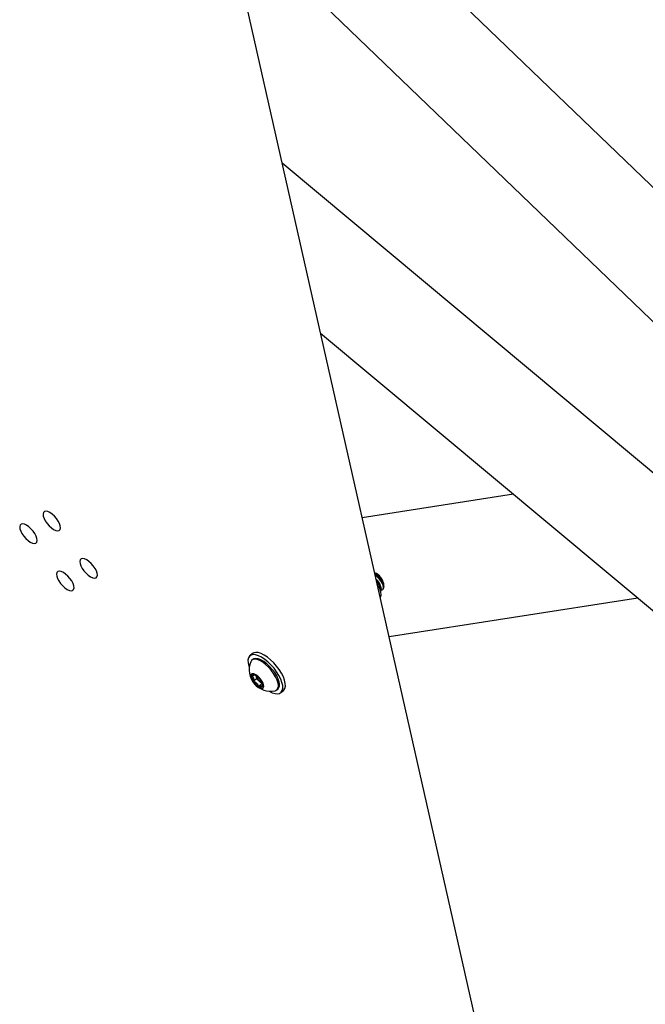
# Model space of a CAD drawing. Units: inches. Extents: x 3 to 345, y 2 to 212.
# Drawn here: x 181 to 191, y 115 to 131 of the extents above; entities that cross this region are included whole.
import ezdxf

# ---------------------------------------------------------------- set-up
doc = ezdxf.new("R2010")
doc.units = ezdxf.units.IN
doc.header["$LTSCALE"] = 20
doc.header["$MEASUREMENT"] = 0

msp = doc.modelspace()

# ---------------------------------------------------------------- linework, layer by layer
at = {"color": 7, "linetype": 'Continuous', "lineweight": 25}
for p, q in [((191.1114676, 102.5534799), (183.5361722, 136.0714597)), ((205.6997606, 114.6869088), (183.5550936, 135.9877391)), ((184.2097382, 133.0911701), (203.5615914, 114.4767317)), ((193.0254389, 122.2676108), (185.175404, 128.8184436)), ((185.8228406, 125.9537677), (191.6607665, 121.0820344)), ((189.0819855, 123.2340201), (186.5268489, 122.8387819)), ((186.8870966, 121.6948374), (186.8892354, 121.6765781)), ((186.8890572, 121.7117965), (186.8886952, 121.7231852)), ((186.8903607, 121.6707829), (186.8901748, 121.6766327)), ((186.9790992, 120.8377357), (191.1756387, 121.4868722)), ((184.6750459, 120.5477985), (184.6302619, 120.5100061)), ((184.6805664, 120.4503952), (184.6633418, 120.4358597)), ((184.6876998, 120.0842257), (184.7425429, 120.1305068)), ((184.7326746, 120.1741706), (184.7425429, 120.1305068)), ((184.7425429, 120.1305068), (184.786235, 120.0859618)), ((184.786235, 120.0859618), (184.8299271, 120.0414168)), ((184.7750839, 119.9951357), (184.8299271, 120.0414168)), ((184.8299271, 120.0414168), (184.8419149, 120.0413803)), ((185.0864153, 119.9345167), (185.1036399, 119.9490522)), ((185.1539444, 119.8894413), (185.1987283, 119.9272336))]:
    msp.add_line(p, q, dxfattribs=at)
at = {"color": 7, "linetype": 'Continuous', "lineweight": 25, "flags": 128}
for points in [[(181.4306766, 122.7014585), (181.4174186, 122.7412887), (181.3952747, 122.784056), (181.3657539, 122.8268456), (181.3308681, 122.8667416), (181.2929947, 122.9010252), (181.2547146, 122.92736), (181.2186366, 122.9439512), (181.1872194, 122.9496683), (181.1626039, 122.9441216), (181.1464678, 122.9276891), (181.1399106, 122.9014907), (181.1433791, 122.8673118), (181.1566372, 122.8274815), (181.1787811, 122.7847143), (181.2083018, 122.7419246), (181.2431877, 122.7020286), (181.2810611, 122.667745), (181.3193412, 122.6414103), (181.3554192, 122.624819), (181.3868364, 122.6191019), (181.4114518, 122.6246486), (181.427588, 122.6410811), (181.4341452, 122.6672795), (181.4306766, 122.7014585)], [(181.036769, 122.4890063), (181.0235109, 122.5288366), (181.001367, 122.5716038), (180.9718463, 122.6143935), (180.9369604, 122.6542895), (180.899087, 122.6885731), (180.8608069, 122.7149079), (180.8247289, 122.7314991), (180.7933117, 122.7372162), (180.7686963, 122.7316695), (180.7525601, 122.715237), (180.7460029, 122.6890386), (180.7494715, 122.6548597), (180.7627295, 122.6150294), (180.7848734, 122.5722622), (180.8143942, 122.5294725), (180.84928, 122.4895765), (180.8871534, 122.4552929), (180.9254335, 122.4289581), (180.9615115, 122.4123669), (180.9929287, 122.4066498), (181.0175442, 122.4121965), (181.0336803, 122.428629), (181.0402375, 122.4548274), (181.036769, 122.4890063)], [(182.053235, 121.902213), (182.0399769, 121.9420433), (182.017833, 121.9848105), (181.9883123, 122.0276002), (181.9534264, 122.0674962), (181.915553, 122.1017798), (181.8772729, 122.1281145), (181.8411949, 122.1447058), (181.8097777, 122.1504229), (181.7851623, 122.1448762), (181.7690261, 122.1284437), (181.7624689, 122.1022453), (181.7659375, 122.0680663), (181.7791955, 122.0282361), (181.8013394, 121.9854688), (181.8308602, 121.9426792), (181.865746, 121.9027831), (181.9036194, 121.8684996), (181.9418995, 121.8421648), (181.9779775, 121.8255736), (182.0093947, 121.8198565), (182.0340102, 121.8254032), (182.0501463, 121.8418357), (182.0567035, 121.8680341), (182.053235, 121.902213)], [(181.6593273, 121.6897609), (181.6460693, 121.7295912), (181.6239253, 121.7723584), (181.5944046, 121.8151481), (181.5595188, 121.8550441), (181.5216453, 121.8893277), (181.4833652, 121.9156624), (181.4472873, 121.9322537), (181.41587, 121.9379707), (181.3912546, 121.9324241), (181.3751184, 121.9159916), (181.3685612, 121.8897932), (181.3720298, 121.8556142), (181.3852878, 121.8157839), (181.4074317, 121.7730167), (181.4369525, 121.7302271), (181.4718383, 121.690331), (181.5097118, 121.6560475), (181.5479918, 121.6297127), (181.5840698, 121.6131215), (181.6154871, 121.6074044), (181.6401025, 121.6129511), (181.6562387, 121.6293835), (181.6627959, 121.6555819), (181.6593273, 121.6897609)], [(185.1987283, 119.9272336), (185.2049037, 119.933064), (185.2226607, 119.9617952), (185.230686, 119.9999158), (185.2287064, 120.0461276), (185.2167892, 120.0988568), (185.1953403, 120.156308), (185.1650901, 120.2165245), (185.1270687, 120.277456), (185.0825709, 120.3370273), (185.033112, 120.3932098), (184.9803763, 120.4440905), (184.9261596, 120.4879364), (184.8723082, 120.5232546), (184.820656, 120.5488424), (184.7729619, 120.5638282), (184.7308501, 120.5677019), (184.6957546, 120.5603316), (184.6750459, 120.5477985)], [(184.956682, 119.9139852), (185.0083342, 119.8883974), (185.0560284, 119.8734116), (185.0981402, 119.8695379), (185.1332357, 119.8769082), (185.1601197, 119.8952717), (185.1778767, 119.9240029), (185.185902, 119.9621235), (185.1839224, 120.0083352), (185.1720052, 120.0610645), (185.1505563, 120.1185156), (185.1203061, 120.1787322), (185.0822847, 120.2396636), (185.0377869, 120.2992349), (184.988328, 120.3554175), (184.9355923, 120.4062981), (184.8813756, 120.4501441), (184.8275242, 120.4854623), (184.775872, 120.51105), (184.7281779, 120.5260359), (184.6860661, 120.5299096), (184.6509706, 120.5225392), (184.6240866, 120.5041758), (184.6063296, 120.4754445), (184.5983042, 120.437324), (184.6002838, 120.3911122), (184.612201, 120.338383), (184.6207875, 120.3127886)], [(185.1068096, 120.0512973), (185.0908941, 120.1022181), (185.0655377, 120.1567651), (185.0318487, 120.2125543), (184.9912992, 120.2671475), (184.9456617, 120.3181587), (184.8969305, 120.3633584), (184.8472356, 120.4007712), (184.7987488, 120.428762), (184.7535893, 120.4461075), (184.7137306, 120.4520496), (184.6809149, 120.4463285), (184.6565764, 120.4291944), (184.644271, 120.4086131)], [(185.1240342, 120.0658328), (185.1081187, 120.1167536), (185.0827624, 120.1713006), (185.0490733, 120.2270898), (185.0085238, 120.281683), (184.9628863, 120.3326942), (184.9141551, 120.3778939), (184.8644602, 120.4153067), (184.8159734, 120.4432976), (184.7708139, 120.460643), (184.7309552, 120.4665851), (184.6981396, 120.460864), (184.6805664, 120.4503952)], [(184.863271, 120.0215148), (184.8504451, 120.0578762), (184.8282759, 120.0967968), (184.7989335, 120.1344668), (184.7652901, 120.1671988), (184.730639, 120.1917889), (184.698372, 120.2058298), (184.6716477, 120.2079473), (184.6530821, 120.197934), (184.6444924, 120.1767701), (184.6467195, 120.1465273), (184.6595454, 120.110166), (184.6817146, 120.0712454), (184.711057, 120.0335754), (184.7447004, 120.0008433), (184.7793515, 119.9762533), (184.8116185, 119.9622123), (184.8383427, 119.9600949), (184.8569084, 119.9701082), (184.8654981, 119.991272), (184.863271, 120.0215148)], [(184.7349065, 120.1729065), (184.7234218, 120.1788752), (184.7124774, 120.183221), (184.7022604, 120.1858694), (184.6929458, 120.1867752), (184.6846928, 120.1859228), (184.6776427, 120.1833269), (184.6719161, 120.1790318), (184.6676111, 120.1731111)], [(184.7750839, 119.9951357), (184.7865686, 119.989167), (184.7975131, 119.9848212), (184.8077301, 119.9821727), (184.8170447, 119.981267), (184.8252977, 119.9821193), (184.8323478, 119.9847153), (184.8380743, 119.9890103), (184.8423794, 119.9949311)], [(185.0563501, 119.9202985), (185.0688421, 119.9240479), (185.0931807, 119.9411821), (185.1079784, 119.9689805), (185.1125885, 120.0062282), (185.1068096, 120.0512973)]]:
    msp.add_lwpolyline(points, dxfattribs=at)
at = {"color": 7, "linetype": 'Continuous', "lineweight": 25}
for centre, radius, start, end in [((186.6478261, 121.682404), 0.244297, 9.60952967, 68.64759817), ((186.8271952, 121.6709019), 0.0645065, 318.40704739, 21.78076215), ((184.9815142, 120.2751759), 0.3626823, 158.41276195, 281.9079597), ((184.7685996, 120.1492224), 0.1037755, 166.69140929, 218.77915879), ((184.9142369, 120.2190247), 0.2636092, 210.75440804, 238.13795492), ((184.9273298, 120.2318823), 0.2029791, 196.28923439, 225.9632735), ((184.5957536, 119.9490174), 0.2636092, 30.75440804, 58.13795492), ((184.9120472, 120.2026579), 0.1716004, 222.84721705, 245.21398707), ((184.7413909, 120.0188197), 0.1037755, 346.69140929, 38.77915879), ((185.021491, 120.0235696), 0.1109111, 317.78877104, 22.3990385)]:
    msp.add_arc(centre, radius, start, end, dxfattribs=at)
for points, knots in [([(186.8861427, 121.6969683), (186.8872226, 121.6991579), (186.891464, 121.7077579), (186.8864794, 121.7341653), (186.8709794, 121.772092), (186.8437843, 121.813944), (186.8085157, 121.8537382), (186.7714181, 121.8858173), (186.7482792, 121.8979722), (186.7382929, 121.903218)], [0, 0, 0, 0, 0.0544421109, 0.2138346114, 0.3739207101, 0.538558675, 0.7030999288, 0.8718639955, 1, 1, 1, 1]), ([(186.8870966, 121.6948374), (186.8803021, 121.7125485), (186.8667131, 121.7479708), (186.82345, 121.8066282), (186.7789108, 121.8526888), (186.7506928, 121.8702099), (186.7411465, 121.8761373)], [0, 0, 0, 0, 0.2847975432, 0.5695950864, 0.8543926296, 1, 1, 1, 1]), ([(186.8827796, 121.7044813), (186.8825975, 121.7123457), (186.8821778, 121.7304667), (186.8623084, 121.7713414), (186.8292041, 121.8162358), (186.786712, 121.8576809), (186.7573377, 121.8748035), (186.7427994, 121.8832781)], [0, 0, 0, 0, 0.16153856683, 0.37221016024, 0.58288175365, 0.79355334706, 1, 1, 1, 1]), ([(186.7603935, 121.8655435), (186.7572133, 121.8676394), (186.7520116, 121.8710675), (186.7465482, 121.8746814), (186.7444249, 121.8760859)], [0, 0, 0, 0, 0.6113652808, 1, 1, 1, 1]), ([(186.8730983, 121.629423), (186.8782764, 121.6346374), (186.8901685, 121.6466127), (186.8847899, 121.6886789), (186.8605116, 121.7439144), (186.8182669, 121.8017584), (186.7772165, 121.844954), (186.7528688, 121.8603921), (186.7471527, 121.8640164)], [0, 0, 0, 0, 0.15187901147, 0.34880530692, 0.54573160237, 0.74265789782, 0.93958419327, 1, 1, 1, 1]), ([(186.8628532, 121.7500698), (186.8604722, 121.7556216), (186.8521673, 121.7749859), (186.8231167, 121.8116973), (186.7888633, 121.8467134), (186.7671613, 121.8598199), (186.760298, 121.8639649)], [0, 0, 0, 0, 0.1403192777, 0.4894240093, 0.8385287409, 1, 1, 1, 1]), ([(186.8311248, 121.6463904), (186.8350376, 121.6503501), (186.8440144, 121.659434), (186.8393167, 121.6920814), (186.8194991, 121.7343509), (186.7914179, 121.7742679), (186.7692354, 121.7943676), (186.7612607, 121.8015935)], [0, 0, 0, 0, 0.1782899302, 0.4090234607, 0.6397569912, 0.8704905218, 1, 1, 1, 1]), ([(186.8197917, 121.713731), (186.8173962, 121.7192482), (186.8090408, 121.7384918), (186.7882832, 121.7669233), (186.7691571, 121.7845416), (186.7640517, 121.7892445)], [0, 0, 0, 0, 0.227589665, 0.7938171303, 1, 1, 1, 1]), ([(186.8354194, 121.5976266), (186.8405914, 121.6028307), (186.8524693, 121.6147823), (186.8472211, 121.6570663), (186.8224236, 121.7114345), (186.7921564, 121.7572963), (186.7700164, 121.7783618), (186.765551, 121.7826104)], [0, 0, 0, 0, 0.1916672897, 0.4401830586, 0.6886988275, 0.9372145964, 1, 1, 1, 1]), ([(186.8300367, 121.5930842), (186.8352065, 121.5982864), (186.8470792, 121.6102338), (186.8418785, 121.6525575), (186.8168919, 121.7067677), (186.7892377, 121.7498272), (186.7700632, 121.7683851), (186.7684028, 121.7699921)], [0, 0, 0, 0, 0.1994926664, 0.4581548173, 0.7168169681, 0.975479119, 1, 1, 1, 1]), ([(186.8738193, 121.7286133), (186.872347, 121.7319622), (186.869403, 121.7386582), (186.8663242, 121.7456592), (186.8647853, 121.7491588)], [0, 0, 0, 0, 0.5001348393, 1, 1, 1, 1]), ([(186.8323392, 121.4870967), (186.8341923, 121.4906419), (186.841638, 121.5048868), (186.8450883, 121.5339615), (186.8436124, 121.5735828), (186.8324827, 121.6184768), (186.811347, 121.6667864), (186.7928576, 121.7010992), (186.7806083, 121.7173422), (186.780171, 121.7179221)], [0, 0, 0, 0, 0.05184614704, 0.20831768804, 0.38033090587, 0.57604135614, 0.78607899235, 0.99236282398, 1, 1, 1, 1]), ([(186.8307578, 121.6922745), (186.8292854, 121.6956234), (186.8263415, 121.7023194), (186.8232627, 121.7093205), (186.8217237, 121.7128201)], [0, 0, 0, 0, 0.5001348393, 1, 1, 1, 1]), ([(186.8473953, 121.6229878), (186.85184, 121.6220644), (186.8604893, 121.6202677), (186.8664535, 121.622742), (186.8693528, 121.6239447)], [0, 0, 0, 0, 0.5138856881, 1, 1, 1, 1]), ([(184.7196481, 120.1811978), (184.7188196, 120.1817417), (184.7140763, 120.1848549), (184.6944016, 120.1811878), (184.6758394, 120.1755917), (184.6676111, 120.1731111)], [0, 0, 0, 0, 0.1054129552, 0.6034459523, 1, 1, 1, 1]), ([(184.6676111, 120.1731111), (184.6710148, 120.1700349), (184.6805475, 120.1614193), (184.6913972, 120.13986), (184.6920137, 120.1100769), (184.6887827, 120.0907152), (184.6876998, 120.0842257)], [0, 0, 0, 0, 0.17856519114, 0.50010973297, 0.83245039558, 1, 1, 1, 1]), ([(184.6876998, 120.0842257), (184.7053712, 120.075827), (184.735608, 120.0614563), (184.7627984, 120.0264197), (184.7713106, 120.0047441), (184.7750839, 119.9951357)], [0, 0, 0, 0, 0.4391270108, 0.7513752794, 1, 1, 1, 1]), ([(184.7750839, 119.9951357), (184.7898794, 119.999462), (184.8151954, 120.0068644), (184.8352324, 120.0034786), (184.8401843, 119.9975563), (184.8423794, 119.9949311)], [0, 0, 0, 0, 0.4391270108, 0.7513752794, 1, 1, 1, 1]), ([(184.8423794, 119.9949311), (184.8436176, 120.0015177), (184.8460798, 120.0146164), (184.8450984, 120.0260134), (184.8446104, 120.0316795)], [0, 0, 0, 0, 0.5028452197, 1, 1, 1, 1])]:
    msp.add_open_spline(points, degree=3, knots=knots, dxfattribs=at)

doc.saveas('drawing.dxf')
